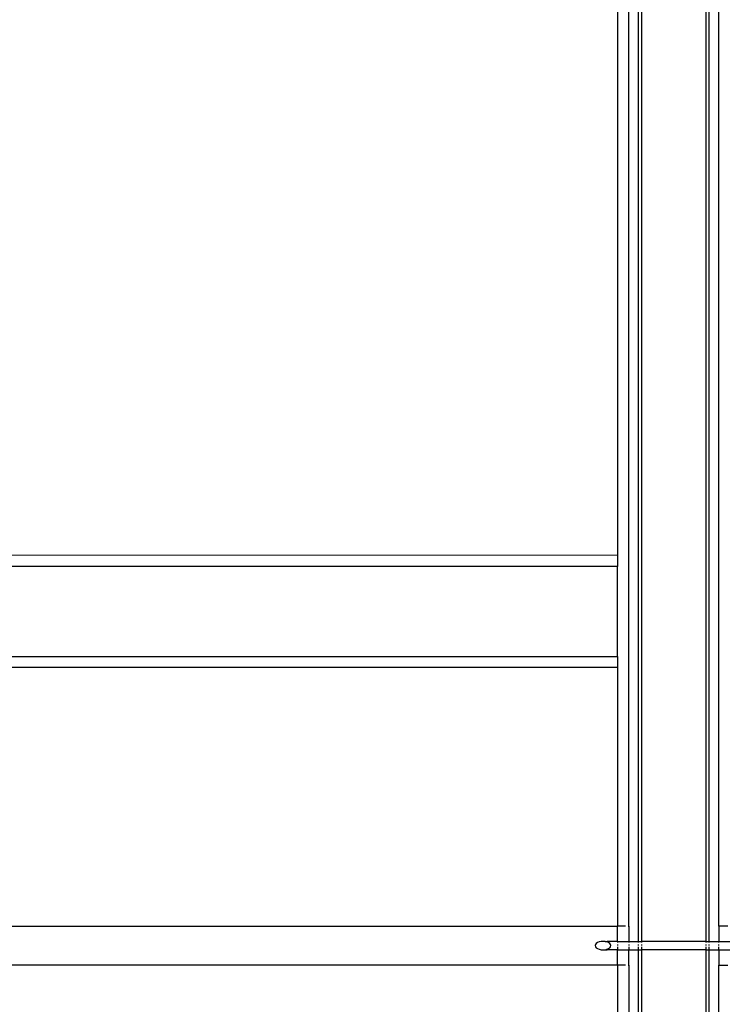
# Model space of a CAD drawing. Units: millimetres. Extents: x 7072 to 19991, y 7732 to 16980.
# Drawn here: x 10749 to 10875, y 11403 to 11578 of the extents above; entities that cross this region are included whole.
import ezdxf

# ---------------------------------------------------------------- set-up
doc = ezdxf.new("R2010")
doc.units = ezdxf.units.MM

# ---------------------------------------------------------------- blocks, each defined once
blk = doc.blocks.new('retail shop pl')
for p, q in [((10857.49, 11417.1), (10857.49, 11751)), ((10859.24, 11414.39), (10859.24, 11739)), ((10859.74, 11739), (10859.74, 11414.39)), ((10871.24, 11414.39), (10871.24, 11739)), ((10871.74, 11739), (10871.74, 11414.39)), ((10855.49, 11725.5), (10855.49, 11482.98)), ((10873.49, 11417.1), (10873.49, 11723.4)), ((10855.49, 11482.98), (10675.19, 11482.85)), ((10855.49, 11482.98), (10855.49, 11481)), ((10855.49, 11481), (10677.09, 11481)), ((10855.49, 11465), (10855.49, 11481)), ((10677.09, 11465), (10855.49, 11465)), ((10855.49, 11465), (10855.49, 11463.03)), ((10855.49, 11463.03), (10675.04, 11463.04)), ((10855.49, 11463.03), (10855.49, 11417.1)), ((10673.85, 11417.1), (10855.49, 11417.1)), ((10855.49, 11414.39), (10855.49, 11417.1)), ((10856.9, 11417.1), (10855.49, 11417.1)), ((10857.41, 11417.1), (10857.49, 11417.1)), ((10857.49, 11417.1), (10857.49, 11414.39)), ((10873.49, 11417.1), (10873.49, 11414.39)), ((10875.12, 11417.1), (10873.49, 11417.1)), ((10851.6, 11413.83), (10851.55, 11413.64)), ((10851.73, 11414.01), (10851.6, 11413.83)), ((10851.95, 11414.17), (10851.73, 11414.01)), ((10852.23, 11414.29), (10851.95, 11414.17)), ((10852.57, 11414.37), (10852.23, 11414.29)), ((10852.92, 11414.39), (10852.57, 11414.37)), ((10853.28, 11414.37), (10852.92, 11414.39)), ((10853.28, 11414.37), (10853.65, 11414.39)), ((10853.61, 11414.29), (10853.28, 11414.37)), ((10853.89, 11414.17), (10853.61, 11414.29)), ((10855.49, 11414.39), (10853.65, 11414.39)), ((10854.11, 11414.01), (10853.89, 11414.17)), ((10854.25, 11413.83), (10854.11, 11414.01)), ((10854.29, 11413.64), (10854.25, 11413.83)), ((10855.49, 11414.39), (10855.49, 11414.17)), ((10855.49, 11414.39), (10857.49, 11414.39)), ((10855.49, 11413.83), (10855.49, 11413.64)), ((10857.49, 11414.39), (10857.49, 11414.17)), ((10857.49, 11414.39), (10859.24, 11414.39)), ((10857.49, 11413.83), (10857.49, 11413.64)), ((10859.24, 11414.17), (10859.24, 11414.39)), ((10859.24, 11414.39), (10859.74, 11414.39)), ((10859.24, 11413.64), (10859.24, 11413.83)), ((10859.74, 11414.39), (10859.74, 11414.17)), ((10871.24, 11414.39), (10859.74, 11414.39)), ((10859.74, 11413.83), (10859.74, 11413.64)), ((10871.24, 11414.17), (10871.24, 11414.39)), ((10871.24, 11414.39), (10871.74, 11414.39)), ((10871.24, 11413.64), (10871.24, 11413.83)), ((10871.74, 11414.39), (10871.74, 11414.17)), ((10871.74, 11414.39), (10873.49, 11414.39)), ((10871.74, 11413.83), (10871.74, 11413.64)), ((10873.49, 11414.17), (10873.49, 11414.39)), ((10873.49, 11414.39), (10875.49, 11414.39)), ((10873.49, 11413.64), (10873.49, 11413.83)), ((10851.55, 11413.64), (10851.6, 11413.44)), ((10851.6, 11413.44), (10851.73, 11413.26)), ((10851.73, 11413.26), (10851.95, 11413.1)), ((10851.95, 11413.1), (10852.23, 11412.98)), ((10852.23, 11412.98), (10852.57, 11412.91)), ((10852.57, 11412.91), (10852.92, 11412.88)), ((10852.92, 11412.88), (10853.28, 11412.91)), ((10853.28, 11412.91), (10853.61, 11412.98)), ((10853.28, 11412.91), (10853.65, 11412.88)), ((10853.61, 11412.98), (10853.89, 11413.1)), ((10855.49, 11412.88), (10853.65, 11412.88)), ((10853.89, 11413.1), (10854.11, 11413.26)), ((10854.11, 11413.26), (10854.25, 11413.44)), ((10854.25, 11413.44), (10854.29, 11413.64)), ((10855.49, 11413.44), (10855.49, 11412.88)), ((10855.49, 11410.17), (10855.49, 11412.88)), ((10855.49, 11412.88), (10857.49, 11412.88)), ((10857.49, 11413.44), (10857.49, 11412.88)), ((10857.49, 11412.88), (10859.24, 11412.88)), ((10857.49, 11410.17), (10857.49, 11412.88)), ((10859.24, 11412.88), (10859.24, 11413.44)), ((10859.24, 11284.39), (10859.24, 11412.88)), ((10859.24, 11412.88), (10859.74, 11412.88)), ((10859.74, 11413.44), (10859.74, 11412.88)), ((10859.74, 11412.88), (10859.74, 11284.39)), ((10871.24, 11412.88), (10859.74, 11412.88)), ((10871.24, 11412.88), (10871.24, 11413.44)), ((10871.24, 11284.39), (10871.24, 11412.88)), ((10871.24, 11412.88), (10871.74, 11412.88)), ((10871.74, 11413.44), (10871.74, 11412.88)), ((10871.74, 11412.88), (10871.74, 11284.39)), ((10871.74, 11412.88), (10873.49, 11412.88)), ((10873.49, 11412.88), (10873.49, 11413.44)), ((10873.49, 11412.88), (10873.49, 11410.17)), ((10873.49, 11412.88), (10875.49, 11412.88)), ((10855.49, 11410.17), (10675.54, 11410.17)), ((10855.49, 11410.17), (10855.49, 11287.1)), ((10856.9, 11410.17), (10855.49, 11410.17)), ((10857.41, 11410.17), (10857.49, 11410.17)), ((10857.49, 11410.17), (10857.49, 11287.1)), ((10873.49, 11287.1), (10873.49, 11410.17)), ((10873.49, 11410.17), (10875.12, 11410.17))]:
    blk.add_line(p, q)

msp = doc.modelspace()

# ---------------------------------------------------------------- block references
msp.add_blockref('retail shop pl', (0, 0))

doc.saveas('drawing.dxf')
